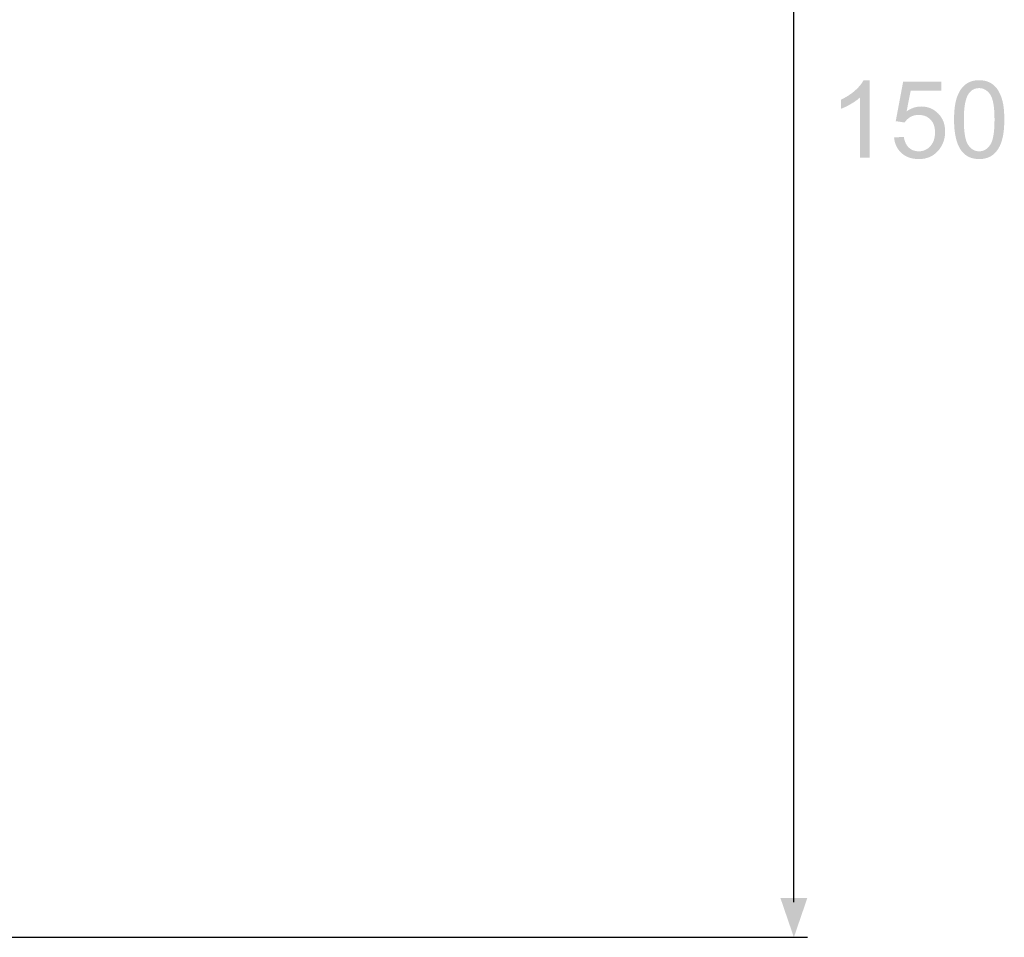
# Model space of a CAD drawing. Extents: x -10 to 246, y -16 to 322.
# Drawn here: x 152 to 246, y 66 to 153 of the extents above; entities that cross this region are included whole.
import ezdxf

# ---------------------------------------------------------------- set-up
doc = ezdxf.new("R2010")
doc.units = 0
doc.header["$MEASUREMENT"] = 0
doc.layers.add('LAAG_2', color=1, linetype='CONTINUOUS')

# ---------------------------------------------------------------- blocks, each defined once
blk = doc.blocks.new('AI9-BLK68')
at = {"layer": 'LAAG_2'}
h = blk.add_hatch(color=7, dxfattribs=at)
edge = h.paths.add_edge_path()
edge.add_spline(control_points=[(-3.811, -2.735), (-3.811, -2.735), (-4.489, -2.735), (-4.489, -2.735), (-4.489, -2.735), (-4.489, 1.603), (-4.489, 1.603), (-4.653, 1.446), (-4.87, 1.29), (-5.136, 1.134), (-5.404, 0.977), (-5.644, 0.86), (-5.856, 0.782), (-5.856, 0.782), (-5.856, 1.44), (-5.856, 1.44), (-5.475, 1.619), (-5.14, 1.836), (-4.854, 2.09), (-4.569, 2.344), (-4.366, 2.592), (-4.248, 2.832), (-4.248, 2.832), (-3.811, 2.832), (-3.811, 2.832), (-3.811, 2.832), (-3.811, -2.735), (-3.811, -2.735)], knot_values=[0, 0, 0, 0, 1, 1, 1, 2, 2, 2, 3, 3, 3, 4, 4, 4, 5, 5, 5, 6, 6, 6, 7, 7, 7, 8, 8, 8, 9, 9, 9, 9], degree=3, periodic=0)
h = blk.add_hatch(color=7, dxfattribs=at)
edge = h.paths.add_edge_path()
edge.add_spline(control_points=[(2.25, -0.001), (2.25, 0.653), (2.316, 1.183), (2.451, 1.584), (2.586, 1.986), (2.787, 2.295), (3.052, 2.509), (3.316, 2.724), (3.65, 2.832), (4.053, 2.832), (4.349, 2.832), (4.611, 2.772), (4.837, 2.652), (5.062, 2.532), (5.248, 2.36), (5.392, 2.133), (5.535, 1.907), (5.649, 1.633), (5.732, 1.309), (5.815, 0.985), (5.856, 0.548), (5.856, -0.001), (5.856, -0.653), (5.789, -1.179), (5.656, -1.581), (5.523, -1.982), (5.323, -2.291), (5.059, -2.508), (4.792, -2.723), (4.458, -2.832), (4.053, -2.832), (3.519, -2.832), (3.102, -2.642), (2.797, -2.263), (2.433, -1.797), (2.25, -1.044), (2.25, -0.001)], knot_values=[0, 0, 0, 0, 1, 1, 1, 2, 2, 2, 3, 3, 3, 4, 4, 4, 5, 5, 5, 6, 6, 6, 7, 7, 7, 8, 8, 8, 9, 9, 9, 10, 10, 10, 11, 11, 11, 12, 12, 12, 12], degree=3, periodic=0)
edge = h.paths.add_edge_path(flags=16)
edge.add_spline(control_points=[(2.952, -0.006), (2.952, -0.92), (3.058, -1.527), (3.269, -1.826), (3.481, -2.125), (3.743, -2.275), (4.053, -2.275), (4.363, -2.275), (4.625, -2.125), (4.837, -1.824), (5.048, -1.524), (5.154, -0.918), (5.154, -0.006), (5.154, 0.906), (5.048, 1.513), (4.838, 1.813), (4.628, 2.113), (4.363, 2.263), (4.045, 2.263), (3.734, 2.263), (3.486, 2.131), (3.298, 1.866), (3.067, 1.528), (2.952, 0.904), (2.952, -0.006)], knot_values=[0, 0, 0, 0, 1, 1, 1, 2, 2, 2, 3, 3, 3, 4, 4, 4, 5, 5, 5, 6, 6, 6, 7, 7, 7, 8, 8, 8, 8], degree=3, periodic=0)
h = blk.add_hatch(color=7, dxfattribs=at)
edge = h.paths.add_edge_path()
edge.add_spline(control_points=[(-2.056, -1.283), (-2.056, -1.283), (-1.355, -1.234), (-1.355, -1.234), (-1.303, -1.58), (-1.181, -1.84), (-0.99, -2.014), (-0.8, -2.188), (-0.565, -2.275), (-0.29, -2.275), (0.044, -2.275), (0.325, -2.151), (0.548, -1.904), (0.772, -1.656), (0.884, -1.328), (0.884, -0.919), (0.884, -0.53), (0.777, -0.223), (0.563, 0.002), (0.349, 0.226), (0.064, 0.339), (-0.292, 0.339), (-0.514, 0.339), (-0.712, 0.288), (-0.886, 0.188), (-1.058, 0.086), (-1.194, -0.045), (-1.294, -0.206), (-1.294, -0.206), (-1.935, -0.109), (-1.935, -0.109), (-1.935, -0.109), (-1.403, 2.735), (-1.403, 2.735), (-1.403, 2.735), (1.344, 2.735), (1.344, 2.735), (1.344, 2.735), (1.344, 2.081), (1.344, 2.081), (1.344, 2.081), (-0.864, 2.081), (-0.864, 2.081), (-0.864, 2.081), (-1.155, 0.594), (-1.155, 0.594), (-0.824, 0.827), (-0.474, 0.944), (-0.111, 0.944), (0.373, 0.944), (0.78, 0.776), (1.111, 0.44), (1.444, 0.104), (1.61, -0.327), (1.61, -0.854), (1.61, -1.357), (1.463, -1.792), (1.171, -2.158), (0.818, -2.607), (0.333, -2.832), (-0.281, -2.832), (-0.783, -2.832), (-1.194, -2.69), (-1.512, -2.407), (-1.83, -2.124), (-2.013, -1.75), (-2.056, -1.283)], knot_values=[0, 0, 0, 0, 1, 1, 1, 2, 2, 2, 3, 3, 3, 4, 4, 4, 5, 5, 5, 6, 6, 6, 7, 7, 7, 8, 8, 8, 9, 9, 9, 10, 10, 10, 11, 11, 11, 12, 12, 12, 13, 13, 13, 14, 14, 14, 15, 15, 15, 16, 16, 16, 17, 17, 17, 18, 18, 18, 19, 19, 19, 20, 20, 20, 21, 21, 21, 22, 22, 22, 22], degree=3, periodic=0)
blk = doc.blocks.new('AI9-BLK67')
at = {"layer": 'LAAG_2', "color": 7}
blk.add_blockref('AI9-BLK68', (0, 0), dxfattribs=at)
blk = doc.blocks.new('AI9-BLK66')
at = {"layer": 'LAAG_2'}
blk.add_hatch(color=7, dxfattribs=at).paths.add_polyline_path([(0, -58.144), (-0.968, -55.317), (0.968, -55.317)])
at = {"layer": 'LAAG_2', "color": 7}
blk.add_line((0, -55.627), (0, 58.112), dxfattribs=at)
blk = doc.blocks.new('AI9-BLK65')
at = {"layer": 'LAAG_2'}
blk.add_hatch(color=7, dxfattribs=at).paths.add_polyline_path([(0.968, 56.082), (-0.968, 56.082), (0, 58.719)])
at = {"layer": 'LAAG_2', "color": 7}
blk.add_blockref('AI9-BLK66', (0, -0.575), dxfattribs=at)

msp = doc.modelspace()

# ---------------------------------------------------------------- linework, layer by layer
at = {"layer": 'LAAG_2', "color": 7}
msp.add_line((100.243, 65.728), (226.931, 65.728), dxfattribs=at)

# ---------------------------------------------------------------- block references
at = {"layer": 'LAAG_2', "color": 7, "xscale": 1.3246, "yscale": 1.3246, "zscale": 1.3246}
for name, p in [('AI9-BLK65', (225.632, 143.509)), ('AI9-BLK67', (237.879, 143.491))]:
    msp.add_blockref(name, p, dxfattribs=at)

doc.saveas('drawing.dxf')
